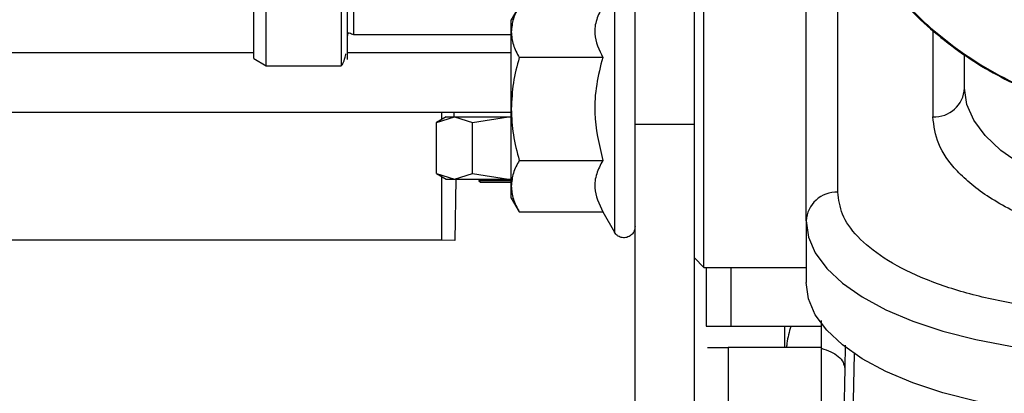
# Model space of a CAD drawing. Units: inches. Extents: x 0.3 to 17.2, y -0.2 to 10.7.
# Drawn here: x 2.5 to 2.7, y 3.3 to 3.4 of the extents above; entities that cross this region are included whole.
import ezdxf

# ---------------------------------------------------------------- set-up
doc = ezdxf.new("R2010")
doc.units = ezdxf.units.IN
doc.header["$MEASUREMENT"] = 0
doc.layers.add('FORMAT', color=7, linetype='Continuous')
doc.styles.add('SLDTEXTSTYLE0', font='TXT', dxfattribs={"width": 0.75})
doc.dimstyles.new('SLDDIMSTYLE0', dxfattribs={"dimtxt": 0.125, "dimasz": 0.13, "dimexe": 0, "dimexo": 0.0625, "dimgap": 0.03125, "dimtad": 0, "dimtih": 1, "dimtoh": 1, "dimlfac": 20, "dimrnd": 1e-09, "dimzin": 12, "dimdsep": 46, "dimtxsty": 'SLDTEXTSTYLE0', "dimsah": 1, "dimcen": 0.09, "dimadec": 0, "dimazin": 3, "dimtfac": 1, "dimtofl": 0, "dimtmove": 0, "dimatfit": 3, "dimfxl": 1, "dimfrac": 2, "dimtolj": 1, "dimtzin": 12, "dimarcsym": 0})

# ---------------------------------------------------------------- blocks, each defined once
blk = doc.blocks.new('_D')
at = {"layer": 'FORMAT'}
for p, q in [((0.84023, 3.75037), (0.84023, 1.4466)), ((4.35908, 2.64469), (4.35908, 1.4466)), ((0.84023, 1.5716), (2.39184, 1.5716)), ((4.35908, 1.5716), (2.80746, 1.5716))]:
    blk.add_line(p, q, dxfattribs=at)
for points in [[(0.84023, 1.5716), (0.97023, 1.5516), (0.97023, 1.5916)], [(4.35908, 1.5716), (4.22908, 1.5916), (4.22908, 1.5516)]]:
    blk.add_solid(points, dxfattribs=at)
at = {"layer": 'FORMAT', "insert": (2.39184, 1.63351), "char_height": 0.125, "attachment_point": 1, "style": 'SLDTEXTSTYLE0'}
blk.add_mtext('70.38', dxfattribs=at)

msp = doc.modelspace()

# ---------------------------------------------------------------- linework, layer by layer
at = {"color": 7, "linetype": 'Continuous', "lineweight": 25}
for p, q in [((2.63069, 3.36023), (2.63069, 3.42626)), ((2.63569, 3.36476), (2.63569, 3.4106)), ((2.61458, 3.3779), (2.61458, 3.4029)), ((2.54356, 3.38586), (2.54356, 3.40091)), ((2.60371, 3.3755), (2.60371, 3.4005)), ((2.61308, 3.3755), (2.61308, 3.4005)), ((2.60045, 3.39734), (2.60045, 3.35846)), ((2.54553, 3.38472), (2.54553, 3.3958)), ((2.55734, 3.39401), (2.55734, 3.38472)), ((2.55931, 3.39385), (2.55931, 3.38964)), ((2.58543, 3.39413), (2.58418, 3.39196)), ((2.58418, 3.39007), (2.58418, 3.39196)), ((2.58418, 3.3779), (2.58418, 3.39007)), ((2.65069, 3.39039), (2.65069, 3.37665)), ((2.55931, 3.38964), (2.58418, 3.38964)), ((2.47373, 3.3868), (2.54356, 3.3868)), ((2.55832, 3.3868), (2.58418, 3.3868)), ((2.65569, 3.38118), (2.65569, 3.38663)), ((2.54356, 3.38586), (2.54553, 3.38472)), ((2.5986, 3.38601), (2.58543, 3.38601)), ((2.54553, 3.38472), (2.55734, 3.38472)), ((2.47373, 3.37742), (2.58418, 3.37742)), ((2.57318, 3.37742), (2.57318, 3.37626)), ((2.5751, 3.37742), (2.5751, 3.37667)), ((2.58418, 3.36572), (2.58418, 3.3779)), ((2.61458, 3.3529), (2.61458, 3.3779)), ((2.57389, 3.37667), (2.57237, 3.37579)), ((2.57237, 3.37579), (2.57521, 3.37667)), ((2.57237, 3.36771), (2.57237, 3.37579)), ((2.57389, 3.37667), (2.57521, 3.37667)), ((2.57521, 3.37667), (2.57805, 3.37579)), ((2.57521, 3.37667), (2.58373, 3.37667)), ((2.57805, 3.37579), (2.58373, 3.37667)), ((2.57805, 3.36771), (2.57805, 3.37579)), ((2.58373, 3.37667), (2.58418, 3.37667)), ((2.60371, 3.3755), (2.61308, 3.3755)), ((2.60371, 3.2902), (2.60371, 3.3755)), ((2.61308, 3.2902), (2.61308, 3.3755)), ((2.58543, 3.36978), (2.5986, 3.36978)), ((2.57237, 3.36771), (2.57389, 3.36683)), ((2.57237, 3.36771), (2.57521, 3.36683)), ((2.57389, 3.36683), (2.57521, 3.36683)), ((2.57521, 3.36683), (2.57805, 3.36771)), ((2.57521, 3.36683), (2.58373, 3.36683)), ((2.57544, 3.36683), (2.57528, 3.35713)), ((2.57805, 3.36771), (2.58373, 3.36683)), ((2.57908, 3.36677), (2.5793, 3.36655)), ((2.57909, 3.36649), (2.5793, 3.36628)), ((2.57911, 3.36683), (2.57911, 3.36679)), ((2.58418, 3.36655), (2.5793, 3.36655)), ((2.58373, 3.36683), (2.58428, 3.36683)), ((2.57931, 3.36628), (2.5793, 3.36628)), ((2.58418, 3.36628), (2.57931, 3.36628)), ((2.58418, 3.36383), (2.58418, 3.36572)), ((2.58418, 3.36383), (2.58543, 3.36166)), ((2.58543, 3.36166), (2.5986, 3.36166)), ((2.5986, 3.36166), (2.60045, 3.35846)), ((2.63069, 3.36023), (2.63069, 3.35049)), ((2.57318, 3.35717), (2.49488, 3.35717)), ((2.57528, 3.35713), (2.57318, 3.35717)), ((2.61308, 3.3544), (2.61458, 3.3529)), ((2.61458, 3.3529), (2.63069, 3.3529)), ((2.61493, 3.3529), (2.61493, 3.3436)), ((2.61889, 3.3436), (2.61889, 3.3529)), ((2.61493, 3.3436), (2.61889, 3.3436)), ((2.61889, 3.3436), (2.63308, 3.3436)), ((2.62732, 3.34027), (2.62732, 3.3436)), ((2.63308, 3.34027), (2.61842, 3.34027)), ((2.61842, 3.34027), (2.61842, 3.3152)), ((2.63308, 3.34012), (2.63308, 3.3169)), ((2.63684, 3.34063), (2.63678, 3.33694)), ((2.63793, 3.32101), (2.63833, 3.33926)), ((2.63678, 3.33694), (2.63639, 3.31649))]:
    msp.add_line(p, q, dxfattribs=at)
at = {"color": 7, "linetype": 'Continuous', "lineweight": 25, "flags": 128}
for points in [[(2.70569, 3.36005), (2.69966, 3.3602), (2.69373, 3.36066), (2.68796, 3.36142), (2.68246, 3.36247), (2.67729, 3.36379), (2.67254, 3.36536), (2.66827, 3.36717), (2.66454, 3.36918), (2.66142, 3.37136), (2.65894, 3.37369), (2.65714, 3.37612), (2.65606, 3.37863), (2.65569, 3.38118)], [(2.63069, 3.36023), (2.63106, 3.35768), (2.63214, 3.35517), (2.63394, 3.35274), (2.63642, 3.35041), (2.63954, 3.34823), (2.64327, 3.34622), (2.64754, 3.34441), (2.65229, 3.34284), (2.65746, 3.34152), (2.66296, 3.34047), (2.66873, 3.33971), (2.67466, 3.33925), (2.68069, 3.3391)], [(2.68069, 3.32936), (2.67466, 3.32951), (2.66873, 3.32997), (2.66296, 3.33073), (2.65746, 3.33178), (2.65229, 3.3331), (2.64754, 3.33467), (2.64327, 3.33647), (2.63954, 3.33848), (2.63642, 3.34067), (2.63394, 3.34299), (2.63214, 3.34543), (2.63106, 3.34794), (2.63069, 3.35049)]]:
    msp.add_lwpolyline(points, dxfattribs=at)
at = {"color": 7, "linetype": 'Continuous', "lineweight": 25}
for centre, start, end in [((2.65091, 3.38143), 267.3247, 357.0479), ((2.63547, 3.35998), 87.3247, 177.0479)]:
    msp.add_arc(centre, 0.00478, start, end, dxfattribs=at)
for points, knots in [([(2.63147, 3.42431), (2.63214, 3.42121), (2.6335, 3.41497), (2.63752, 3.40642), (2.64243, 3.39884), (2.64753, 3.39317), (2.65237, 3.38893), (2.65714, 3.38547), (2.66245, 3.38243), (2.66846, 3.37983), (2.67488, 3.37788), (2.68207, 3.37654), (2.68713, 3.37646), (2.68973, 3.37642)], [0, 0, 0, 0, 0.116141, 0.233816, 0.342242, 0.445448, 0.510766, 0.577254, 0.660317, 0.733746, 0.81573, 0.905016, 1, 1, 1, 1]), ([(2.6316, 3.42434), (2.63187, 3.42256), (2.63267, 3.41724), (2.63611, 3.4087), (2.64184, 3.39914), (2.64956, 3.39076), (2.65874, 3.38402), (2.66887, 3.37933), (2.67932, 3.37659), (2.68632, 3.37639), (2.68973, 3.37629)], [0, 0, 0, 0, 0.065348, 0.19625, 0.332125, 0.47063, 0.609135, 0.74501, 0.875912, 1, 1, 1, 1]), ([(2.55832, 3.38571), (2.55832, 3.38579), (2.55832, 3.38597), (2.55832, 3.3873), (2.55832, 3.38921), (2.55832, 3.39141), (2.55832, 3.3932), (2.55832, 3.39403)], [0, 0, 0, 0, 0.223737, 0.440794, 0.645613, 0.834446, 1, 1, 1, 1]), ([(2.58543, 3.39413), (2.58508, 3.39347), (2.58437, 3.39214), (2.58424, 3.39077), (2.58418, 3.39007)], [0, 0, 0, 0, 0.495458, 1, 1, 1, 1]), ([(2.5986, 3.39413), (2.59824, 3.39343), (2.59752, 3.39201), (2.59711, 3.38924), (2.59803, 3.38726), (2.5986, 3.38601)], [0, 0, 0, 0, 0.264874, 0.535491, 1, 1, 1, 1]), ([(2.55832, 3.38875), (2.55832, 3.38878), (2.55832, 3.38881), (2.55835, 3.38941), (2.55838, 3.38965), (2.5584, 3.38975), (2.55842, 3.38981), (2.55843, 3.38984), (2.55844, 3.38985), (2.55845, 3.38987), (2.55846, 3.38989), (2.55847, 3.38991), (2.55854, 3.38996), (2.55887, 3.38983), (2.5591, 3.38973), (2.55931, 3.38964)], [0, 0, 0, 0, 0.387639, 0.4908256, 0.5210044, 0.5391795, 0.5422155, 0.5448088, 0.5471074, 0.5493025, 0.5515957, 0.554152, 0.5604345, 0.604675, 1, 1, 1, 1]), ([(2.58418, 3.39007), (2.58424, 3.38939), (2.58437, 3.38802), (2.58507, 3.38669), (2.58543, 3.38601)], [0, 0, 0, 0, 0.494511, 1, 1, 1, 1]), ([(2.55733, 3.38472), (2.55746, 3.38484), (2.55769, 3.38504), (2.55793, 3.38594), (2.55808, 3.38657), (2.55809, 3.3866)], [0, 0, 0, 0, 0.564814, 0.975951, 1, 1, 1, 1]), ([(2.58543, 3.38601), (2.58508, 3.3847), (2.58437, 3.38203), (2.58424, 3.37928), (2.58418, 3.3779)], [0, 0, 0, 0, 0.495458, 1, 1, 1, 1]), ([(2.5986, 3.38601), (2.59824, 3.38461), (2.59752, 3.38176), (2.59711, 3.37623), (2.59803, 3.37228), (2.5986, 3.36978)], [0, 0, 0, 0, 0.264874, 0.535491, 1, 1, 1, 1]), ([(2.58418, 3.3779), (2.58424, 3.37654), (2.58437, 3.37378), (2.58507, 3.37112), (2.58543, 3.36978)], [0, 0, 0, 0, 0.494511, 1, 1, 1, 1]), ([(2.70569, 3.3534), (2.70234, 3.35348), (2.69543, 3.35363), (2.68518, 3.35493), (2.67532, 3.35707), (2.66652, 3.36009), (2.66054, 3.36321), (2.65676, 3.36594), (2.65377, 3.36874), (2.65124, 3.37231), (2.65087, 3.37523), (2.65069, 3.37665)], [0, 0, 0, 0, 0.116497, 0.239972, 0.36858, 0.499918, 0.631255, 0.696146, 0.760028, 0.883503, 1, 1, 1, 1]), ([(2.58543, 3.36978), (2.58508, 3.36912), (2.58437, 3.36779), (2.58424, 3.36641), (2.58418, 3.36572)], [0, 0, 0, 0, 0.495458, 1, 1, 1, 1]), ([(2.5986, 3.36978), (2.59824, 3.36907), (2.59752, 3.36765), (2.59711, 3.36489), (2.59803, 3.36291), (2.5986, 3.36166)], [0, 0, 0, 0, 0.264874, 0.535491, 1, 1, 1, 1]), ([(2.57318, 3.36724), (2.57318, 3.36702), (2.57318, 3.36554), (2.57318, 3.36327), (2.57318, 3.36058), (2.57318, 3.35865), (2.57318, 3.3574), (2.57318, 3.35725), (2.57318, 3.35717)], [0, 0, 0, 0, 0.033073, 0.226459, 0.419844, 0.613229, 0.806615, 1, 1, 1, 1]), ([(2.57908, 3.36677), (2.57908, 3.36678), (2.57903, 3.36679), (2.57913, 3.36681), (2.57923, 3.36683)], [0, 0, 0, 0, 0.035489, 1, 1, 1, 1]), ([(2.5791, 3.3665), (2.57909, 3.3665), (2.57905, 3.36652), (2.5792, 3.36655), (2.57932, 3.36656)], [0, 0, 0, 0, 0.208968, 1, 1, 1, 1]), ([(2.57911, 3.36679), (2.57911, 3.36679), (2.57909, 3.3668), (2.57915, 3.36682), (2.57919, 3.36683)], [0, 0, 0, 0, 0.080948, 1, 1, 1, 1]), ([(2.57912, 3.3665), (2.57911, 3.36651), (2.5791, 3.36654), (2.57923, 3.36657), (2.57933, 3.36659)], [0, 0, 0, 0, 0.2600438, 1, 1, 1, 1]), ([(2.58418, 3.36572), (2.58424, 3.36504), (2.58437, 3.36366), (2.58507, 3.36233), (2.58543, 3.36166)], [0, 0, 0, 0, 0.494511, 1, 1, 1, 1]), ([(2.68069, 3.34574), (2.67795, 3.3458), (2.67229, 3.34593), (2.66391, 3.34699), (2.65584, 3.34874), (2.64865, 3.35122), (2.64279, 3.35426), (2.63864, 3.35767), (2.63614, 3.36121), (2.63584, 3.3636), (2.63569, 3.36476)], [0, 0, 0, 0, 0.116516, 0.240011, 0.368641, 0.5, 0.631359, 0.759989, 0.883484, 1, 1, 1, 1]), ([(2.60371, 3.35933), (2.6037, 3.35919), (2.60368, 3.3589), (2.60348, 3.35841), (2.60308, 3.35792), (2.60243, 3.35759), (2.6017, 3.35755), (2.6011, 3.35777), (2.60069, 3.3581), (2.60053, 3.35834), (2.60045, 3.35846)], [0, 0, 0, 0, 0.089569, 0.193473, 0.340378, 0.5, 0.659622, 0.806527, 0.910431, 1, 1, 1, 1]), ([(2.62828, 3.3436), (2.62802, 3.34272), (2.62771, 3.34162), (2.62763, 3.34049), (2.62761, 3.34027)], [0, 0, 0, 0, 0.8017367, 1, 1, 1, 1]), ([(2.63308, 3.34452), (2.63308, 3.34449), (2.63308, 3.34376), (2.63308, 3.34214), (2.63308, 3.34081), (2.63308, 3.34012)], [0, 0, 0, 0, 0.024745, 0.488046, 1, 1, 1, 1]), ([(2.61515, 3.34027), (2.61519, 3.34027), (2.61529, 3.34027), (2.61637, 3.34027), (2.61774, 3.34027), (2.61842, 3.34027)], [0, 0, 0, 0, 0.307039, 0.65352, 1, 1, 1, 1])]:
    msp.add_open_spline(points, degree=3, knots=knots, dxfattribs=at)
msp.add_open_spline([(2.63308, 3.34012), (2.6336, 3.33996), (2.63465, 3.33964), (2.63583, 3.33886), (2.63662, 3.33794), (2.63673, 3.33727), (2.63678, 3.33694)], degree=3, dxfattribs=at)

# ---------------------------------------------------------------- dimensions: what is measured, and where the dimension line sits
at = {"layer": 'FORMAT'}
dim = msp.add_linear_dim(base=(4.35908, 1.5716), p1=(0.84023, 3.80037), p2=(4.35908, 2.69469), dimstyle='SLDDIMSTYLE0', dxfattribs=at)
dim.commit()
dim.dimension.update_dxf_attribs({"geometry": '_D', "text_midpoint": (2.59965, 1.5716), "dimtype": 160})

doc.saveas('drawing.dxf')
